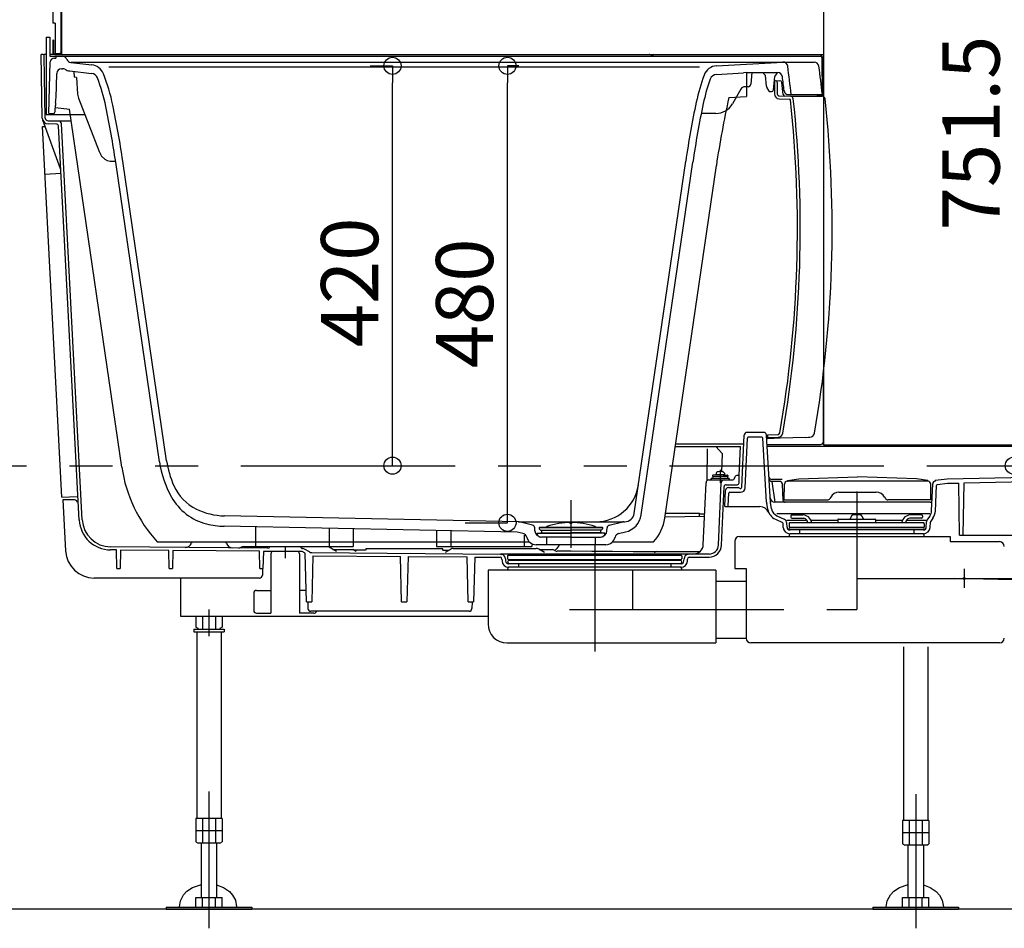
# Model space of a CAD drawing. Extents: x -405 to 205, y -16 to 288.
# Drawn here: x -350 to -315, y 151 to 183 of the extents above; entities that cross this region are included whole.
import ezdxf

# ---------------------------------------------------------------- set-up
doc = ezdxf.new("R2010")
doc.units = 0
doc.header["$MEASUREMENT"] = 0
doc.linetypes.add('CENTER', pattern=[12, 7.5, -1.5, 1.5, -1.5])
doc.linetypes.add('PHANTOM', pattern=[15, 7.5, -1.5, 1.5, -1.5, 1.5, -1.5])
doc.layers.get('0').update_dxf_attribs({"linetype": 'CONTINUOUS'})
doc.layers.get('DEFPOINTS').update_dxf_attribs({"linetype": 'CONTINUOUS'})
doc.layers.add('VIEW0001', color=7, linetype='CONTINUOUS')
doc.styles.get("Standard").update_dxf_attribs({"font": 'ROMANS', "bigfont": 'EXTFONT'})
doc.dimstyles.new('ISO-25', dxfattribs={"dimtxt": 2.5, "dimasz": 2.5, "dimexe": 1.25, "dimexo": 0.625, "dimtad": 1, "dimdec": 4, "dimdsep": 46, "dimtxsty": 'STANDARD', "dimcen": 2.5, "dimadec": 0, "dimazin": 0, "dimtfac": 1, "dimtdec": 4, "dimtmove": 0, "dimatfit": 3, "dimfxl": 1, "dimtolj": 1, "dimtzin": 0, "dimarcsym": 0})

# ---------------------------------------------------------------- blocks, each defined once
blk = doc.blocks.new('_ORIGIN')
at = {"color": 0, "linetype": 'ByBlock'}
blk.add_line((0, 0), (-1, 0), dxfattribs=at)
blk.add_circle((0, 0), 0.5, dxfattribs=at)
blk = doc.blocks.new('*D62')
at = {"color": 0}
for p, q in [((-337.256514, 180.896646), (-336.472242, 180.896646)), ((-336.472242, 167.496646), (-336.472242, 180.296646)), ((-336.731549, 166.896646), (-336.472242, 166.896646))]:
    blk.add_line(p, q, dxfattribs=at)
at = {"layer": 'DEFPOINTS', "color": 0}
for p in [(-336.473242, 180.896646), (-334.716514, 180.896646), (-339.271549, 166.896646)]:
    blk.add_point(p, dxfattribs=at)
at = {"color": 0, "xscale": 0.6, "yscale": 0.6, "zscale": 0.6}
for p, rotation in [((-336.472242, 180.896646), 90), ((-336.472242, 166.896646), 270)]:
    blk.add_blockref('_ORIGIN', p, dxfattribs=dict(at, rotation=rotation))
at = {"color": 0, "linetype": 'Continuous'}
blk.add_text('420', height=2, rotation=90, dxfattribs=at).set_placement((-336.972242, 171.040503))
blk = doc.blocks.new('*D63')
at = {"color": 0}
for p, q in [((-332.047423, 180.896646), (-332.449676, 180.896646)), ((-332.449676, 165.496646), (-332.449676, 180.296646)), ((-333.92845, 164.896646), (-332.449676, 164.896646))]:
    blk.add_line(p, q, dxfattribs=at)
at = {"layer": 'DEFPOINTS', "color": 0}
for p in [(-332.450676, 180.896646), (-329.507423, 180.896646), (-336.46845, 164.896646)]:
    blk.add_point(p, dxfattribs=at)
at = {"color": 0, "xscale": 0.6, "yscale": 0.6, "zscale": 0.6}
for p, rotation in [((-332.449676, 180.896646), 90), ((-332.449676, 164.896646), 270)]:
    blk.add_blockref('_ORIGIN', p, dxfattribs=dict(at, rotation=rotation))
at = {"color": 0, "linetype": 'Continuous'}
blk.add_text('480', height=2, rotation=90, dxfattribs=at).set_placement((-332.949676, 170.307509))
blk = doc.blocks.new('*D74')
at = {"color": 0}
for p, q in [((-309.434031, 191.94664), (-314.725365, 191.94664)), ((-314.725365, 191.34664), (-314.725365, 167.496637)), ((-317.520698, 166.896637), (-314.725365, 166.896637))]:
    blk.add_line(p, q, dxfattribs=at)
at = {"layer": 'DEFPOINTS', "color": 0}
for p in [(-306.894031, 191.94664), (-320.060698, 166.896637), (-314.727365, 166.896637)]:
    blk.add_point(p, dxfattribs=at)
at = {"color": 0, "xscale": 0.6, "yscale": 0.6, "zscale": 0.6}
for p, rotation in [((-314.725365, 191.94664), 90), ((-314.725365, 166.896637), 270)]:
    blk.add_blockref('_ORIGIN', p, dxfattribs=dict(at, rotation=rotation))
at = {"color": 0, "linetype": 'Continuous'}
blk.add_text('751.5', height=2, rotation=90, dxfattribs=at).set_placement((-315.225365, 175.136924))
blk = doc.blocks.new('*D76')
at = {"color": 0}
for p, q in [((-310.22736, 163.54909), (-310.22736, 166.296646)), ((-310.22736, 162.94909), (-310.22736, 154.714184))]:
    blk.add_line(p, q, dxfattribs=at)
at = {"layer": 'DEFPOINTS', "color": 0}
for p in [(-320.22736, 166.896646), (-310.22736, 166.896646), (-320.22736, 162.94909)]:
    blk.add_point(p, dxfattribs=at)
at = {"color": 0, "xscale": 0.6, "yscale": 0.6, "zscale": 0.6}
for p, rotation in [((-310.22736, 166.896646), 90), ((-310.22736, 162.94909), 270)]:
    blk.add_blockref('_ORIGIN', p, dxfattribs=dict(at, rotation=rotation))
at = {"color": 0, "linetype": 'Continuous'}
blk.add_text('118', height=2, rotation=90, dxfattribs=at).set_placement((-310.72736, 154.642755))

msp = doc.modelspace()

# ---------------------------------------------------------------- linework, layer by layer
at = {"layer": 'VIEW0001', "color": 7, "linetype": 'Continuous'}
for p, q in [((-348.084024, 233.163313), (-348.084024, 181.363313)), ((-348.060698, 233.163313), (-348.060698, 181.296646)), ((-321.394031, 191.94664), (-321.394031, 167.62998)), ((-348.360696, 189.029971), (-348.360696, 182.396646)), ((-348.277363, 182.396646), (-348.360696, 182.396646)), ((-348.277363, 182.396646), (-348.277363, 181.319978)), ((-348.594066, 181.896648), (-348.594066, 179.196647)), ((-348.594066, 181.896648), (-348.460733, 181.896648)), ((-348.460733, 181.896648), (-348.460733, 181.22998)), ((-348.33736, 181.796645), (-348.360696, 181.796645)), ((-348.360696, 181.796645), (-348.360696, 181.363313)), ((-348.33736, 181.796645), (-348.33736, 181.363313)), ((-348.726211, 181.296646), (-348.767365, 181.296646)), ((-348.728459, 179.06777), (-348.767365, 181.296646)), ((-348.594066, 181.296646), (-348.660698, 181.296646)), ((-348.294025, 181.296646), (-348.460733, 181.296646)), ((-348.277363, 181.319978), (-348.294025, 181.319978)), ((-348.127359, 181.296646), (-348.294025, 181.296646)), ((-348.127359, 181.319978), (-348.277363, 181.319978)), ((-348.277363, 181.296646), (-321.394031, 181.296646)), ((-321.406601, 181.175495), (-321.46497, 181.280634)), ((-348.621825, 179.069632), (-348.659555, 181.231143)), ((-348.494031, 179.22998), (-348.446805, 181.033471)), ((-348.460733, 181.22998), (-348.257399, 181.22998)), ((-348.313518, 181.163314), (-348.257399, 181.163314)), ((-348.257399, 181.22998), (-348.021919, 181.22998)), ((-348.257399, 181.22998), (-348.257399, 181.163314)), ((-348.227365, 181.196647), (-348.227365, 181.196647)), ((-348.021441, 181.22998), (-321.505088, 181.22998)), ((-347.729817, 181.017233), (-346.994031, 180.93245)), ((-347.716414, 181.02998), (-321.715802, 181.02998)), ((-325.127365, 180.897597), (-322.81531, 181.029708)), ((-321.427365, 179.896646), (-321.438424, 181.163895)), ((-321.394031, 179.823171), (-321.394031, 181.126957)), ((-348.246223, 179.779692), (-348.223843, 180.634343)), ((-348.057234, 180.796647), (-348.019765, 180.796647)), ((-347.764158, 180.719205), (-347.002081, 180.631392)), ((-347.618701, 180.702444), (-347.606626, 180.496173)), ((-346.394031, 180.863313), (-325.727365, 180.863313)), ((-325.131858, 180.596851), (-324.183978, 180.651013)), ((-324.083978, 180.663313), (-324.183978, 180.651013)), ((-324.084031, 180.663313), (-324.084031, 179.822031)), ((-324.083978, 180.663313), (-322.992561, 180.663313)), ((-323.893653, 180.663313), (-323.929411, 180.254597)), ((-323.484031, 180.663313), (-323.484031, 180.62998)), ((-323.484031, 180.663313), (-323.017365, 180.663313)), ((-323.484031, 180.62998), (-323.417365, 180.563313)), ((-323.384679, 180.189711), (-323.417365, 180.563313)), ((-323.084031, 180.563313), (-323.092936, 180.537866)), ((-323.017365, 180.62998), (-323.084031, 180.563313)), ((-323.017365, 180.663313), (-323.017365, 180.62998)), ((-347.525921, 180.492804), (-347.606626, 180.496173)), ((-347.525921, 180.492804), (-347.491434, 179.903698)), ((-323.137033, 180.057503), (-323.096425, 180.521656)), ((-323.104031, 180.37998), (-323.104031, 179.911026)), ((-323.104031, 180.37998), (-322.913035, 180.37331)), ((-323.004031, 180.312108), (-323.004031, 179.911026)), ((-324.279347, 180.079336), (-324.572747, 179.565887)), ((-324.02903, 180.163313), (-324.13464, 180.163313)), ((-323.293654, 180.013313), (-323.371662, 180.148427)), ((-323.264786, 179.996646), (-323.203446, 179.996646)), ((-322.684672, 179.899673), (-322.67943, 179.896646)), ((-322.679195, 179.896646), (-321.427365, 179.896646)), ((-348.262334, 179.612651), (-348.253752, 179.680643)), ((-347.462336, 179.765915), (-346.73909, 177.896309)), ((-324.698019, 179.786948), (-324.084031, 179.822031)), ((-322.943181, 179.74446), (-322.575297, 179.731614)), ((-322.939691, 179.844399), (-322.542943, 179.830545)), ((-321.42836, 179.827525), (-322.521803, 179.827525)), ((-348.594066, 179.196647), (-347.242118, 179.196647)), ((-348.494031, 179.22998), (-348.311977, 179.22998)), ((-348.274652, 179.330724), (-348.269863, 179.513602)), ((-348.268842, 179.435202), (-347.777203, 179.378552)), ((-345.945065, 166.841498), (-347.777203, 179.378552)), ((-325.151575, 179.22998), (-325.667789, 179.22998)), ((-348.094586, 177.293523), (-348.71402, 178.995402)), ((-348.224171, 178.859483), (-348.525431, 178.864741)), ((-347.71652, 178.963312), (-348.523586, 178.963312)), ((-347.328937, 165.000481), (-348.055818, 178.870189)), ((-348.724954, 178.772482), (-348.634606, 178.777216)), ((-348.044587, 165.790298), (-348.724954, 178.772482)), ((-347.435345, 164.992755), (-348.158759, 178.796315)), ((-346.352897, 177.563313), (-346.164452, 177.563313)), ((-344.625745, 167.0343), (-346.159149, 177.527162)), ((-344.378373, 167.070451), (-345.911777, 177.563313)), ((-328.013513, 165.219526), (-326.209619, 177.563313)), ((-327.766522, 165.180766), (-325.962247, 177.527162)), ((-348.637728, 177.108099), (-348.071838, 177.137756)), ((-326.941947, 165.060265), (-325.137672, 177.406661)), ((-321.394031, 167.736671), (-321.394031, 170.119068)), ((-324.244476, 166.144466), (-324.164873, 167.967675)), ((-324.128646, 166.122711), (-324.052575, 167.865027)), ((-323.488102, 168.063313), (-324.064966, 168.063313)), ((-323.548778, 167.896646), (-324.01947, 167.896646)), ((-323.377847, 165.614635), (-323.515506, 167.865348)), ((-323.244756, 165.62273), (-323.388286, 167.969419)), ((-323.350698, 167.978845), (-322.977796, 167.991867)), ((-323.350698, 167.978845), (-323.350698, 167.841411)), ((-323.350698, 167.878784), (-322.974306, 167.891928)), ((-326.576157, 167.563313), (-324.294031, 167.563313)), ((-324.178873, 167.647029), (-326.563923, 167.647029)), ((-325.463922, 167.491272), (-325.474144, 166.396646)), ((-324.921814, 167.308708), (-325.160698, 167.563313)), ((-324.337692, 166.563313), (-324.294031, 167.563313)), ((-323.367934, 167.636671), (-321.494031, 167.636671)), ((-294.444255, 167.563313), (-323.363448, 167.563313)), ((-321.394031, 167.62998), (-294.494025, 167.62998)), ((-324.948996, 166.686129), (-324.921814, 167.308708)), ((-317.062757, 166.439941), (-294.877364, 166.917781)), ((-325.304359, 166.463313), (-325.337692, 166.396646)), ((-325.304359, 166.463313), (-324.704359, 166.463313)), ((-325.271025, 166.548801), (-325.271025, 166.51966)), ((-324.737692, 166.51966), (-325.271025, 166.51966)), ((-325.259359, 166.51966), (-325.259359, 166.463313)), ((-325.114359, 166.57998), (-325.256652, 166.565309)), ((-324.854359, 166.57998), (-325.154359, 166.57998)), ((-325.150093, 166.628693), (-325.154355, 166.579977)), ((-324.894359, 166.57998), (-324.752066, 166.565309)), ((-324.858629, 166.628693), (-324.854367, 166.579977)), ((-324.749359, 166.51966), (-324.749359, 166.463313)), ((-324.737692, 166.548801), (-324.737692, 166.51966)), ((-324.671025, 166.396646), (-324.704359, 166.463313)), ((-324.495824, 166.470764), (-324.490885, 166.489195)), ((-324.394293, 166.563313), (-324.337692, 166.563313)), ((-324.342367, 166.295483), (-324.337692, 166.563313)), ((-322.652358, 166.379831), (-322.251662, 166.433257)), ((-322.251662, 166.433257), (-320.194025, 166.499995)), ((-318.136387, 166.433257), (-320.194025, 166.499995)), ((-317.735691, 166.379831), (-318.136387, 166.433257)), ((-317.477362, 166.384661), (-317.062757, 166.439941)), ((-325.593951, 164.129587), (-325.499145, 166.301008)), ((-325.39924, 166.396646), (-324.592416, 166.396646)), ((-325.060979, 164.121315), (-324.965811, 166.301008)), ((-324.954414, 164.116662), (-324.864928, 166.166221)), ((-324.798325, 166.22998), (-324.409024, 166.22998)), ((-324.716043, 166.129981), (-324.376077, 166.129981)), ((-322.830274, 166.413313), (-323.199039, 166.413313)), ((-322.922862, 166.346647), (-323.194965, 166.346647)), ((-323.194964, 166.346648), (-323.087397, 165.613314)), ((-322.798129, 165.677073), (-322.823187, 166.25101)), ((-322.760691, 165.696648), (-322.750963, 166.253973)), ((-322.664195, 166.35135), (-322.652358, 166.352929)), ((-322.652358, 166.379831), (-322.652358, 166.352929)), ((-317.735691, 166.352929), (-322.652358, 166.352929)), ((-317.735691, 166.379831), (-317.735691, 166.352929)), ((-317.723854, 166.35135), (-317.735691, 166.352929)), ((-317.627358, 165.696648), (-317.637086, 166.253973)), ((-317.605808, 165.313423), (-317.56435, 166.262959)), ((-317.477365, 166.384661), (-317.477365, 166.357756)), ((-317.472598, 165.307607), (-317.433577, 166.201349)), ((-317.404716, 166.232931), (-317.050424, 166.28017)), ((-317.050421, 166.28017), (-316.655892, 166.288668)), ((-316.624031, 164.463313), (-316.655892, 166.288668)), ((-316.497364, 164.463313), (-316.46543, 166.29277)), ((-316.46543, 166.29277), (-310.991353, 166.410673)), ((-348.044587, 165.790298), (-347.511984, 165.81821)), ((-324.840882, 165.463315), (-324.81595, 166.034342)), ((-324.722715, 165.495193), (-324.703668, 165.931435)), ((-324.670363, 165.963315), (-324.295155, 165.963315)), ((-321.13629, 165.796648), (-321.165157, 165.746648)), ((-320.847614, 165.963315), (-319.540435, 165.963315)), ((-319.251759, 165.796648), (-319.222892, 165.746648)), ((-347.59888, 165.696645), (-348.00467, 165.696645)), ((-348.00467, 165.696645), (-347.911087, 163.910976)), ((-324.840885, 165.463313), (-323.6122, 165.463313)), ((-323.335035, 165.360729), (-323.373849, 165.580855)), ((-323.203729, 165.383882), (-323.242535, 165.603963)), ((-317.656534, 165.613315), (-323.087396, 165.613315)), ((-322.760691, 165.696648), (-321.25176, 165.696648)), ((-317.627358, 165.696648), (-319.13629, 165.696648)), ((-332.060698, 164.933313), (-342.355025, 165.1392)), ((-326.935222, 165.106279), (-325.550452, 165.125877)), ((-326.917145, 165.22998), (-325.727364, 165.22998)), ((-325.722773, 165.142374), (-325.727364, 165.22998)), ((-325.547084, 165.203014), (-325.725819, 165.200484)), ((-323.016791, 165.139877), (-322.766689, 165.022788)), ((-317.669026, 165.213313), (-323.016789, 165.213313)), ((-322.52736, 165.139979), (-322.52736, 165.094353)), ((-322.494027, 165.173313), (-322.113443, 165.173313)), ((-322.494027, 165.061019), (-322.072083, 165.061019)), ((-320.411686, 165.128114), (-320.469211, 165.023313)), ((-320.043034, 165.128114), (-319.985509, 165.023313)), ((-317.960693, 165.061019), (-318.382638, 165.061019)), ((-317.960693, 165.173313), (-318.341277, 165.173313)), ((-317.92736, 165.139979), (-317.92736, 165.094353)), ((-317.669029, 165.132207), (-317.750055, 165.020534)), ((-332.108222, 164.567523), (-342.362357, 164.772606)), ((-341.260697, 164.750573), (-341.260697, 164.063313)), ((-332.060698, 164.933313), (-328.394031, 164.933313)), ((-331.570679, 164.814229), (-332.042942, 164.928998)), ((-331.488953, 164.617768), (-331.494431, 164.722291)), ((-330.227365, 164.736658), (-331.310698, 164.736658)), ((-331.310698, 164.736658), (-330.227365, 164.736658)), ((-330.227365, 164.736658), (-331.310698, 164.736658)), ((-330.963187, 164.800401), (-330.961324, 164.801036)), ((-330.227365, 164.736658), (-329.144031, 164.736658)), ((-330.227365, 164.736658), (-329.144031, 164.736658)), ((-329.144031, 164.736658), (-330.227365, 164.736658)), ((-329.491543, 164.800401), (-329.493405, 164.801036)), ((-328.965776, 164.617768), (-328.960298, 164.722291)), ((-328.88405, 164.814229), (-328.411787, 164.928998)), ((-328.375762, 164.933678), (-328.336678, 164.93446)), ((-323.073323, 165.019121), (-322.823222, 164.902033)), ((-322.79808, 164.73647), (-322.804054, 164.873299)), ((-321.96589, 164.979981), (-322.675251, 164.979981)), ((-322.664876, 164.742286), (-322.67085, 164.879115)), ((-322.594027, 164.863313), (-322.594027, 164.746646)), ((-322.594027, 164.746646), (-317.860694, 164.746646)), ((-322.57236, 164.746646), (-322.57236, 164.729979)), ((-322.57236, 164.729979), (-317.88236, 164.729979)), ((-317.894027, 164.896646), (-322.560693, 164.896646)), ((-320.884027, 164.979981), (-321.82736, 164.979981)), ((-320.884027, 165.006646), (-320.884027, 164.896646)), ((-320.86736, 165.023313), (-319.58736, 165.023313)), ((-319.570693, 165.006646), (-319.570693, 164.896646)), ((-318.62736, 164.979981), (-319.570693, 164.979981)), ((-317.779479, 164.979981), (-318.488831, 164.979981)), ((-317.88236, 164.746646), (-317.88236, 164.729979)), ((-317.860694, 164.863313), (-317.860694, 164.746646)), ((-317.789857, 164.742286), (-317.781664, 164.929926)), ((-317.656647, 164.73647), (-317.648455, 164.924109)), ((-317.636818, 164.949556), (-317.642133, 164.942231)), ((-317.561107, 165.053903), (-317.636818, 164.949556)), ((-338.694031, 164.69924), (-338.694031, 164.063313)), ((-337.844031, 164.68224), (-337.844031, 164.063313)), ((-334.927364, 164.623906), (-334.927364, 164.063313)), ((-334.427365, 164.613906), (-334.427365, 164.063313)), ((-331.896027, 164.515956), (-332.108222, 164.567523)), ((-331.860699, 164.466633), (-331.860699, 164.063313)), ((-331.410698, 164.52998), (-330.227365, 164.52998)), ((-331.334268, 164.679754), (-331.317838, 164.663325)), ((-331.334268, 164.679754), (-331.317838, 164.663325)), ((-331.334268, 164.679743), (-331.287128, 164.632602)), ((-331.294031, 164.546646), (-330.227365, 164.546646)), ((-331.294031, 164.52998), (-331.294031, 164.546646)), ((-331.294031, 164.52998), (-330.227365, 164.52998)), ((-331.287128, 164.632602), (-330.227365, 164.632602)), ((-331.260698, 164.629743), (-331.260698, 164.563313)), ((-330.227365, 164.396646), (-331.25594, 164.396646)), ((-330.227365, 164.396646), (-331.25594, 164.396646)), ((-331.077365, 164.396646), (-331.077365, 164.12998)), ((-329.167602, 164.632602), (-330.227365, 164.632602)), ((-329.160698, 164.546646), (-330.227365, 164.546646)), ((-329.044031, 164.52998), (-330.227365, 164.52998)), ((-329.160698, 164.52998), (-330.227365, 164.52998)), ((-330.227365, 164.396646), (-329.19879, 164.396646)), ((-330.227365, 164.396646), (-329.19879, 164.396646)), ((-329.377365, 164.396646), (-329.377365, 164.12998)), ((-329.194031, 164.629743), (-329.194031, 164.563313)), ((-329.120461, 164.679743), (-329.167602, 164.632602)), ((-329.160698, 164.52998), (-329.160698, 164.546646)), ((-329.120461, 164.679754), (-329.136891, 164.663325)), ((-329.120461, 164.679754), (-329.136891, 164.663325)), ((-328.558702, 164.515956), (-328.318974, 164.574215)), ((-324.327361, 164.415757), (-316.960694, 164.415757)), ((-317.889759, 164.646646), (-322.564966, 164.646646)), ((-317.889759, 164.513313), (-322.564966, 164.513313)), ((-322.227365, 164.646646), (-322.227365, 164.513313)), ((-318.227365, 164.646645), (-318.227365, 164.513314)), ((-316.960694, 164.415757), (-316.960694, 164.236423)), ((-316.624031, 164.463313), (-295.167219, 164.463313)), ((-340.834219, 164.006981), (-346.33864, 164.052851)), ((-344.704263, 164.22998), (-331.685527, 164.22998)), ((-343.488026, 164.22998), (-343.504544, 164.184598)), ((-342.27847, 164.170726), (-342.300036, 164.22998)), ((-341.76604, 164.040984), (-341.771517, 164.037821)), ((-341.682706, 164.063313), (-340.767244, 164.063313)), ((-341.260697, 164.063313), (-337.844031, 164.063313)), ((-339.687485, 164.063313), (-338.772023, 164.063313)), ((-339.687485, 164.063313), (-339.687445, 164.061793)), ((-338.429199, 163.891167), (-338.688689, 164.040984)), ((-334.927364, 164.063313), (-331.594031, 164.063313)), ((-331.594031, 164.12998), (-331.594031, 164.063313)), ((-329.00725, 164.12998), (-331.447479, 164.12998)), ((-328.769202, 164.22998), (-327.335619, 164.22998)), ((-324.494028, 164.24909), (-324.494028, 163.29909)), ((-316.960694, 164.236423), (-315.227289, 164.236423)), ((-346.132662, 163.944462), (-346.339529, 163.946186)), ((-346.115698, 163.296645), (-346.132662, 163.944462)), ((-345.988314, 163.94326), (-346.005698, 163.296645)), ((-344.298928, 163.929181), (-345.988314, 163.94326)), ((-344.282365, 163.296645), (-344.298928, 163.929181)), ((-344.155392, 163.927985), (-344.172365, 163.296645)), ((-341.131571, 163.902787), (-344.155392, 163.927985)), ((-341.115698, 163.296645), (-341.131571, 163.902787)), ((-340.989568, 163.896645), (-341.005698, 163.296645)), ((-339.634159, 163.896645), (-340.989568, 163.896645)), ((-340.727358, 163.80998), (-340.727358, 161.72998)), ((-339.727361, 163.80998), (-339.727361, 161.72998)), ((-339.621357, 163.996874), (-339.637944, 163.997012)), ((-339.532083, 163.837712), (-339.634159, 163.896645)), ((-339.381683, 163.874047), (-339.556, 163.974689)), ((-339.487365, 162.129979), (-339.532083, 163.837712)), ((-339.257287, 163.744699), (-339.300698, 162.129979)), ((-339.299738, 163.851724), (-332.690463, 163.796646)), ((-339.257287, 163.744699), (-336.195646, 163.719185)), ((-338.554159, 163.963313), (-337.860698, 163.963313)), ((-337.74239, 163.895008), (-337.860698, 163.963313)), ((-337.394031, 163.996646), (-337.420728, 163.923296)), ((-337.394031, 163.996646), (-334.727364, 163.996646)), ((-336.154031, 162.129979), (-336.195646, 163.719185)), ((-335.9247, 163.716927), (-335.967365, 162.129979)), ((-335.9247, 163.716927), (-333.861803, 163.699736)), ((-334.697728, 163.915221), (-334.727364, 163.996646)), ((-334.61166, 163.870998), (-334.432706, 163.974317)), ((-334.349373, 163.996646), (-331.438689, 163.996646)), ((-333.820698, 162.129979), (-333.861803, 163.699736)), ((-333.59189, 163.697487), (-333.634031, 162.129979)), ((-333.59189, 163.697487), (-332.701464, 163.690067)), ((-325.391217, 163.796646), (-332.690463, 163.796646)), ((-332.690463, 163.796646), (-332.651919, 163.788938)), ((-332.444027, 163.727536), (-332.444027, 163.644123)), ((-332.41074, 163.760869), (-326.377314, 163.760869)), ((-331.155878, 163.859148), (-331.355356, 163.974317)), ((-331.336296, 163.963313), (-330.860698, 163.963313)), ((-330.706733, 163.874421), (-330.860698, 163.963313)), ((-330.630025, 163.90713), (-330.7074, 163.90713)), ((-327.227364, 163.896646), (-327.317594, 163.844553)), ((-327.227364, 163.896646), (-325.703663, 163.896646)), ((-326.344027, 163.727536), (-326.344027, 163.644123)), ((-326.0976, 163.796646), (-326.136143, 163.788938)), ((-326.086598, 163.690068), (-325.390328, 163.69587)), ((-332.641263, 163.626268), (-332.63809, 163.553571)), ((-332.518097, 163.632777), (-332.514873, 163.558951)), ((-326.373094, 163.463313), (-332.414969, 163.463313)), ((-326.373093, 163.339979), (-332.414969, 163.339979)), ((-332.41074, 163.61079), (-326.377314, 163.61079)), ((-332.394027, 163.61079), (-332.394027, 163.577536)), ((-326.394027, 163.577536), (-332.394027, 163.577536)), ((-332.060698, 163.463313), (-332.060698, 163.339979)), ((-326.727365, 163.463313), (-326.727365, 163.339979)), ((-326.394027, 163.61079), (-326.394027, 163.577536)), ((-326.273189, 163.558951), (-326.269965, 163.632777)), ((-326.149973, 163.553571), (-326.146799, 163.626269)), ((-346.115698, 163.296645), (-346.005698, 163.296645)), ((-344.282365, 163.296645), (-344.172365, 163.296645)), ((-341.115698, 163.296645), (-341.005698, 163.296645)), ((-341.01936, 163.296645), (-341.025539, 163.060694)), ((-333.127361, 163.232424), (-333.127361, 161.355756)), ((-325.160695, 163.232424), (-333.127361, 163.232424)), ((-328.073027, 163.232424), (-328.073027, 161.855756)), ((-325.160695, 163.232424), (-325.160695, 160.68909)), ((-324.494028, 163.29909), (-324.094028, 163.29909)), ((-324.094028, 163.29909), (-324.094028, 160.855756)), ((-341.125505, 162.963312), (-346.912458, 162.963312)), ((-343.894025, 162.963312), (-343.894025, 161.62998)), ((-325.160695, 162.855756), (-324.094028, 162.855756)), ((-341.327358, 162.42998), (-341.327358, 161.82998)), ((-341.227358, 162.52998), (-340.727358, 162.52998)), ((-339.497839, 162.52998), (-339.727361, 162.52998)), ((-339.487365, 162.129979), (-339.300698, 162.129979)), ((-339.437322, 162.129979), (-339.431143, 161.894028)), ((-336.154031, 162.129979), (-335.967365, 162.129979)), ((-333.820698, 162.129979), (-333.634031, 162.129979)), ((-333.686531, 162.129979), (-333.69271, 161.894028)), ((-343.894025, 161.62998), (-333.127361, 161.62998)), ((-343.355905, 161.62998), (-343.355905, 161.241996)), ((-343.124964, 161.62998), (-343.124964, 161.176647)), ((-342.663085, 161.62998), (-342.663085, 161.176647)), ((-342.432144, 161.62998), (-342.432144, 161.241996)), ((-341.227358, 161.72998), (-340.727358, 161.72998)), ((-339.227361, 161.72998), (-339.727361, 161.72998)), ((-333.792676, 161.796645), (-339.331178, 161.796645)), ((-328.073027, 161.855756), (-325.159694, 161.855756)), ((-343.427358, 161.176647), (-343.427358, 161.076647)), ((-343.427358, 161.176647), (-342.360691, 161.176647)), ((-343.427358, 161.076647), (-342.360691, 161.076647)), ((-343.277356, 161.196647), (-343.355902, 161.241995)), ((-343.317358, 161.076647), (-343.317358, 154.543313)), ((-343.277358, 161.196647), (-343.277358, 161.176647)), ((-342.432144, 161.241999), (-342.510691, 161.19665)), ((-342.510691, 161.196647), (-342.510691, 161.176647)), ((-342.470691, 161.076647), (-342.470691, 154.543313)), ((-342.360691, 161.176647), (-342.360691, 161.076647)), ((-332.460694, 160.68909), (-325.160695, 160.68909)), ((-325.160695, 160.855756), (-324.094028, 160.855756)), ((-315.227289, 160.68909), (-323.927361, 160.68909)), ((-318.584025, 160.553313), (-318.584025, 154.476647)), ((-317.737358, 160.553313), (-317.737358, 154.476647)), ((-342.432144, 154.543313), (-343.355905, 154.543313)), ((-343.355905, 154.543313), (-343.355905, 153.721995)), ((-343.124965, 154.543313), (-343.124965, 153.676647)), ((-342.663084, 154.543313), (-342.663084, 153.676647)), ((-342.510691, 154.443313), (-342.510691, 154.443313)), ((-342.432144, 154.543313), (-342.432144, 153.721995)), ((-318.622572, 154.476647), (-318.622572, 153.655329)), ((-317.698812, 154.476647), (-318.622572, 154.476647)), ((-318.391632, 154.476647), (-318.391632, 153.60998)), ((-317.929752, 154.476647), (-317.929752, 153.60998)), ((-317.777359, 154.376647), (-317.777359, 154.376647)), ((-317.698812, 154.476647), (-317.698812, 153.655328)), ((-342.432144, 154.10998), (-343.355905, 154.10998)), ((-317.698812, 154.043313), (-318.622572, 154.043313)), ((-343.355903, 153.721999), (-343.277356, 153.67665)), ((-342.510693, 153.676649), (-342.432146, 153.721998)), ((-342.51069, 153.676647), (-343.277358, 153.676647)), ((-343.160691, 151.773313), (-343.160691, 153.676647)), ((-342.627358, 153.676647), (-342.627358, 151.773313)), ((-318.62257, 153.655332), (-318.544023, 153.609983)), ((-317.777358, 153.60998), (-318.544025, 153.60998)), ((-318.427359, 151.773313), (-318.427359, 153.60998)), ((-317.894025, 153.60998), (-317.894025, 151.773313)), ((-317.777361, 153.609983), (-317.698814, 153.655332)), ((-343.355905, 151.773313), (-342.432144, 151.773313)), ((-343.355905, 151.43998), (-343.355905, 151.773313)), ((-343.124965, 151.43998), (-343.124965, 151.773313)), ((-342.663084, 151.43998), (-342.663084, 151.773313)), ((-342.432144, 151.43998), (-342.432144, 151.773313)), ((-318.622572, 151.773313), (-317.698812, 151.773313)), ((-318.622572, 151.43998), (-318.622572, 151.773313)), ((-318.391632, 151.43998), (-318.391632, 151.773313)), ((-317.929752, 151.43998), (-317.929752, 151.773313)), ((-317.698812, 151.43998), (-317.698812, 151.773313)), ((-287.894031, 151.363312), (-355.894031, 151.363324)), ((-344.394025, 151.43998), (-344.394025, 151.363313)), ((-344.394025, 151.43998), (-341.394025, 151.43998)), ((-344.394025, 151.363313), (-341.394025, 151.363313)), ((-341.394025, 151.43998), (-341.394025, 151.363313)), ((-319.660692, 151.43998), (-319.660692, 151.363313)), ((-319.660692, 151.43998), (-316.660692, 151.43998)), ((-319.660692, 151.363313), (-316.660692, 151.363313)), ((-316.660692, 151.43998), (-316.660692, 151.363313))]:
    msp.add_line(p, q, dxfattribs=at)
at = {"layer": 'VIEW0001', "color": 7, "linetype": 'PHANTOM'}
msp.add_line((-386.77528, 166.896646), (-281.394031, 166.896646), dxfattribs=at)
at = {"layer": 'VIEW0001', "color": 7, "linetype": 'CENTER'}
for p, q in [((-325.004359, 166.749396), (-325.004359, 166.291075)), ((-320.22736, 165.995194), (-320.22736, 161.855756)), ((-330.227365, 165.687263), (-330.227365, 164.014218)), ((-340.227359, 164.063313), (-340.227359, 163.660697)), ((-329.394027, 164.110536), (-329.394027, 160.388515)), ((-316.460418, 163.282423), (-316.460418, 162.615756)), ((-320.22736, 162.94909), (-310.22736, 162.94909)), ((-316.793682, 162.955877), (-295.687804, 162.526056)), ((-342.894025, 161.858587), (-342.894025, 160.928983)), ((-330.272676, 161.855756), (-320.22736, 161.855756)), ((-342.894025, 155.484016), (-342.894025, 150.696646)), ((-318.160692, 155.39232), (-318.160692, 150.696646))]:
    msp.add_line(p, q, dxfattribs=at)
at = {"layer": 'VIEW0001', "color": 7, "linetype": 'Continuous'}
for points in [[(-347.491434, 179.903698), (-347.462336, 179.765915)], [(-321.42836, 179.830531), (-321.454609, 179.831444), (-321.567305, 179.835364), (-321.622373, 179.837279)], [(-346.73909, 177.896309), (-346.654095, 177.738222), (-346.542049, 177.626212), (-346.460416, 177.582967), (-346.352897, 177.563313)], [(-322.012465, 167.887839), (-322.459132, 167.872343), (-322.905799, 167.856846), (-323.350698, 167.841411)], [(-322.012465, 167.886691), (-321.917047, 167.890009), (-321.861243, 167.89195)], [(-337.415664, 163.937211), (-337.817766, 163.938526)], [(-334.511753, 163.928679), (-334.702733, 163.928971)], [(-330.219509, 163.89866), (-330.235809, 163.898803), (-330.251803, 163.898951), (-330.282781, 163.89925), (-330.297792, 163.899402), (-330.341412, 163.899866), (-330.395818, 163.900505), (-330.442822, 163.901183), (-330.475259, 163.901706), (-330.485601, 163.901883), (-330.505329, 163.902241), (-330.514725, 163.902423), (-330.558793, 163.903335), (-330.58523, 163.904078), (-330.611995, 163.905213), (-330.618752, 163.905594), (-330.625541, 163.906172), (-330.627241, 163.906365), (-330.629484, 163.906749)], [(-328.053498, 163.880976), (-328.775523, 163.886365), (-329.497524, 163.892329), (-330.219509, 163.89866)], [(-327.258729, 163.878538), (-327.35651, 163.878575), (-327.379033, 163.878588), (-327.423979, 163.878623), (-327.446351, 163.878647), (-327.512588, 163.878732), (-327.555802, 163.878808), (-327.682679, 163.879098), (-327.763604, 163.87937), (-327.879284, 163.879897), (-327.916344, 163.88009), (-327.987247, 163.880509), (-328.021144, 163.880735), (-328.053498, 163.880976)], [(-343.925786, 151.43998), (-343.92592, 151.45308), (-343.891631, 151.660776), (-343.781063, 151.867794), (-343.664777, 151.992171), (-343.466719, 152.126004), (-343.160692, 152.230723)], [(-342.627357, 152.216595), (-342.383845, 152.125346), (-342.174271, 151.980732), (-342.066092, 151.861548), (-341.969692, 151.687179), (-341.92592, 151.45308), (-341.926054, 151.43998)], [(-319.192453, 151.43998), (-319.192587, 151.45308), (-319.158298, 151.660776), (-319.04773, 151.867794), (-318.931444, 151.992171), (-318.733386, 152.126004), (-318.427359, 152.230723)], [(-317.894025, 152.216595), (-317.650513, 152.125346), (-317.440938, 151.980732), (-317.332759, 151.861548), (-317.23636, 151.687179), (-317.192587, 151.45308), (-317.192721, 151.43998)]]:
    msp.add_lwpolyline(points, dxfattribs=at)
for centre in [(-330.227365, 164.896646), (-316.460417, 162.94909)]:
    msp.add_circle(centre, 0.033333, dxfattribs=at)
for centre, radius, start, end in [((-348.726211, 181.22998), 0.066667, 0.999998, 90), ((-348.294025, 181.363313), 0.066667, 179.999991, 270.000001), ((-348.294025, 181.363313), 0.043333, 179.999991, 270.000001), ((-348.127359, 181.363313), 0.043335, 269.999997, 0.000009), ((-348.127359, 181.363313), 0.066667, 269.999997, 0.000009), ((-348.127358, 181.363314), 0.066667, 270.000009, 359.999991), ((-327.492301, 181.196646), 0.1, 19.471221, 90), ((-327.292271, 181.203337), 0.1, 111.078442, 164.54852), ((-321.37754, 181.329172), 0.1, 198.981291, 209.03722), ((-348.313518, 181.02998), 0.133333, 90, 178.5), ((-348.021919, 181.063314), 0.166667, 21.006285, 89.835739), ((-347.710739, 181.182804), 0.166667, 201.006285, 263.426922), ((-347.051266, 180.435736), 0.5, 21.582426, 83.426922), ((-322.805802, 180.863313), 0.166667, 7.785113, 93.093662), ((-321.715802, 180.863313), 0.166667, 7.785114, 90), ((-321.505088, 181.163313), 0.066667, 0.5, 90), ((-321.494031, 181.126957), 0.1, 0, 29.03722), ((-348.057234, 180.62998), 0.166667, 90, 178.5), ((-348.019765, 180.62998), 0.166667, 60.794957, 90), ((-347.710739, 181.182804), 0.466667, 240.794957, 263.426922), ((-347.030698, 180.383035), 0.25, 21.056796, 83.426922), ((-352.785584, 178.167394), 6.666667, 11.736167, 21.582422), ((-319.318505, 178.250041), 6.666667, 159.611468, 168.082408), ((-325.098841, 180.398411), 0.5, 93.270333, 159.611468), ((-325.117596, 180.347258), 0.25, 93.270333, 160.117684), ((-322.992561, 180.496646), 0.166667, 7.319596, 90), ((-364.25356, 175.196646), 42, 6.425128, 7.785114), ((-363.16356, 175.196646), 42, 6.425128, 7.785114), ((-352.785584, 178.167394), 6.416667, 11.736167, 21.056796), ((-319.318505, 178.250041), 6.416667, 160.117043, 168.082408), ((-324.02903, 180.263313), 0.1, 270, 355), ((-323.030012, 180.515845), 0.066667, 160.712268, 175), ((-323.070698, 180.312108), 0.066667, 0, 88), ((-322.915362, 180.306684), 0.066667, 7.047374, 88), ((-364.250698, 175.196646), 41.716667, 6.4686, 7.047374), ((-364.25356, 175.196646), 41.766667, 6.638056, 7.319596), ((-324.13464, 179.996646), 0.166667, 90, 150.255119), ((-323.285059, 180.198427), 0.1, 185, 210), ((-323.264786, 180.02998), 0.033333, 210, 270), ((-323.203446, 180.063313), 0.066667, 270, 355), ((-322.937365, 179.911026), 0.166667, 180, 268), ((-322.937365, 179.911026), 0.066667, 180, 268), ((-322.733368, 179.903902), 0.066667, 186.4686, 268), ((-322.601339, 180.044011), 0.166667, 186.638056, 240), ((-347.270206, 179.487425), 1, 172.806157, 178.5), ((-349.245881, 179.805869), 1, 352.806157, 358.5), ((-293.226622, 172.743251), 33.333333, 168.082408, 171.685775), ((-293.226622, 172.743251), 33.083333, 168.082408, 171.685775), ((-325.151575, 179.896646), 0.666667, 270, 330.255119), ((-293.226622, 172.743251), 32.25, 167.384384, 171.685775), ((-364.250698, 175.196646), 41.95, 350.187212, 6.165189), ((-364.250698, 175.196646), 42.05, 350.187212, 6.204652), ((-322.576461, 179.698301), 0.033333, 6.165189, 88), ((-322.546433, 179.730606), 0.1, 6.204652, 88), ((-362.965551, 175.196605), 41.880456, 350.14702, 6.229968), ((-321.431836, 179.730592), 0.1, 6.229968, 88.008179), ((-348.44126, 179.335164), 0.166667, 320.868434, 358.5), ((-378.894774, 172.743251), 33.083333, 8.314225, 11.736167), ((-378.894774, 172.743251), 33.333333, 8.314225, 11.736167), ((-348.521824, 179.071377), 0.206667, 180.999998, 268.999987), ((-348.521841, 179.071377), 0.1, 180.999998, 268.999987), ((-348.225334, 178.792826), 0.066667, 3, 88.999987), ((-348.15568, 178.864955), 0.1, 3, 88.999987), ((-348.407817, 177.179516), 0.333333, 3, 20), ((-324.064966, 167.963314), 0.1, 90.000003, 177.500006), ((-324.019286, 167.863313), 0.033333, 90.000003, 177.500006), ((-323.548778, 167.863313), 0.033333, 3.5, 90), ((-323.488102, 167.963314), 0.1, 3.5, 90.000003), ((-322.980123, 168.058493), 0.066667, 272, 350.187212), ((-322.980123, 168.058493), 0.166667, 272, 350.187212), ((-321.867036, 168.058516), 0.166667, 271.99185, 350.14702), ((-321.494031, 167.736671), 0.1, 270, 0), ((-341.080073, 167.552457), 4.916667, 188.314225, 222.513056), ((-341.080073, 167.552457), 3.583333, 188.314225, 209.287078), ((-341.080073, 167.552457), 3.333333, 188.314225, 204.033566), ((-325.254359, 166.548801), 0.016667, 97.907168, 179.999997), ((-325.096961, 166.624047), 0.053333, 105.494347, 175.000429), ((-325.004359, 166.289979), 0.4, 74.506035, 105.494057), ((-324.911748, 166.624048), 0.053333, 4.999899, 74.506144), ((-324.754359, 166.548801), 0.016667, 0.000003, 82.092832), ((-324.592416, 166.496646), 0.1, 270, 345), ((-324.394293, 166.463313), 0.1, 90, 165), ((-323.199039, 166.513312), 0.1, 183.500002, 269.999997), ((-323.194965, 166.446647), 0.1, 183.500002, 269.999997), ((-342.602252, 166.873671), 1.666667, 204.033566, 243.843431), ((-329.352065, 166.433313), 1.5, 270, 351.685775), ((-325.39924, 166.296646), 0.1, 90, 177.5), ((-324.865906, 166.296646), 0.1, 90, 177.5), ((-324.798325, 166.163313), 0.066667, 90, 177.5), ((-324.716043, 166.02998), 0.1, 90.000003, 177.500006), ((-324.409024, 166.296646), 0.066667, 270, 359), ((-324.376077, 166.063313), 0.066667, 45.584693, 90.000003), ((-324.294427, 166.146646), 0.05, 225.584691, 357.5), ((-324.295155, 166.129981), 0.166667, 269.999997, 357.5), ((-322.923089, 166.246647), 0.1, 2.5, 90.000003), ((-322.650978, 166.252228), 0.1, 97.594646, 179.000003), ((-317.737071, 166.252228), 0.1, 0.999997, 82.405354), ((-317.464446, 166.258594), 0.1, 97.42285, 177.500006), ((-317.400278, 166.199894), 0.033333, 97.59464, 177.500006), ((-342.490097, 166.761607), 1.966667, 209.287078, 255.651902), ((-324.670363, 165.929982), 0.033333, 90.000003, 177.500006), ((-323.087396, 165.779981), 0.166667, 183.500002, 269.999997), ((-321.25176, 165.796648), 0.1, 270, 330.000002), ((-320.847614, 165.629981), 0.333333, 89.999995, 149.999997), ((-319.540435, 165.629981), 0.333333, 30.000003, 90.000005), ((-319.13629, 165.796648), 0.1, 209.999998, 270), ((-347.59888, 165.596645), 0.1, 3, 90), ((-324.756016, 165.496647), 0.033333, 269.999997, 357.5), ((-323.6122, 165.12998), 0.333333, 22.937709, 90), ((-323.078406, 165.632949), 0.3, 183.5, 190), ((-323.078401, 165.632905), 0.166667, 183.5, 190), ((-322.731525, 165.67998), 0.066667, 182.499994, 269.999997), ((-317.656534, 165.67998), 0.066667, 269.999997, 357.5), ((-342.308368, 167.472066), 2.333333, 243.843431, 268.854237), ((-328.343343, 165.267727), 0.333333, 271.145763, 351.685775), ((-328.492148, 165.286807), 0.733333, 283.659172, 351.685775), ((-328.492148, 165.286807), 1.566667, 317.579158, 351.685775), ((-322.875457, 165.441764), 0.466667, 190.000007, 244.912747), ((-322.875457, 165.441764), 0.333333, 190.000007, 244.912747), ((-322.494027, 165.139979), 0.033333, 90, 180), ((-322.494027, 165.094353), 0.033333, 180, 270), ((-322.128735, 164.836581), 0.337079, 10.264549, 92.600196), ((-322.144027, 164.856646), 0.216667, 10.638699, 70.606708), ((-320.378353, 165.128114), 0.033333, 98.986355, 180), ((-320.22736, 164.173313), 1, 90, 98.986355), ((-320.22736, 164.173313), 1, 81.013645, 90), ((-320.076368, 165.128114), 0.033333, 0, 81.013645), ((-318.325985, 164.836581), 0.337079, 87.399804, 169.735451), ((-318.310693, 164.856646), 0.216667, 109.393292, 169.361301), ((-317.960693, 165.139979), 0.033333, 356.821665, 90), ((-317.960693, 165.094353), 0.033333, 270, 0), ((-317.938826, 165.327963), 0.333333, 324.03664, 357.5), ((-317.938826, 165.327963), 0.466668, 324.03664, 357.5), ((-346.330307, 165.052817), 1.106669, 183, 269.522546), ((-346.330307, 165.052817), 1, 183, 269.522546), ((-342.308368, 167.472066), 2.7, 255.651902, 268.854237), ((-332.0823, 164.767045), 0.166667, 76.340822, 88.854237), ((-331.594294, 164.717057), 0.1, 3, 76.340822), ((-331.310698, 164.703325), 0.033333, 90, 225), ((-331.060698, 164.735611), 0.033333, 108.328544, 178.200964), ((-330.227365, 162.220049), 2.683333, 90, 108.328544), ((-330.227365, 162.220049), 2.683333, 71.671456, 90), ((-329.394031, 164.735611), 0.033333, 1.799036, 71.671456), ((-329.144031, 164.703325), 0.033333, 315, 90), ((-328.860435, 164.717057), 0.1, 103.659178, 177), ((-328.37243, 164.767045), 0.166667, 91.145763, 103.659178), ((-322.837355, 164.871844), 0.033333, 2.5, 64.912745), ((-322.564966, 164.746646), 0.233333, 182.499994, 270), ((-322.837355, 164.871844), 0.166667, 2.5, 64.912745), ((-322.564966, 164.746646), 0.1, 182.499994, 269.999997), ((-322.55236, 164.688313), 0.041667, 90, 270), ((-322.560693, 164.863313), 0.033333, 89.999995, 179.999997), ((-320.86736, 165.006646), 0.016667, 90, 180), ((-320.86736, 165.006646), 0.016667, 90, 180), ((-319.58736, 165.006646), 0.016667, 0, 90), ((-319.58736, 165.006646), 0.016667, 0, 90), ((-317.90236, 164.688313), 0.041667, 270, 90), ((-317.894027, 164.863313), 0.033333, 0.000003, 90.000005), ((-317.889759, 164.746646), 0.1, 269.999991, 357.5), ((-317.889759, 164.746646), 0.233333, 270, 357.5), ((-317.615157, 164.922656), 0.166667, 144.036641, 177.500006), ((-317.615153, 164.922655), 0.033333, 144.036642, 177.5), ((-317.614708, 164.932854), 0.033333, 150.577271, 177.500006), ((-331.935384, 164.354003), 0.166667, 12.627976, 76.340822), ((-331.447479, 164.463313), 0.333333, 192.627976, 270.000017), ((-331.25594, 164.62998), 0.233333, 183, 270), ((-331.277365, 164.52998), 0.133333, 180.000003, 270.000005), ((-331.244076, 164.563425), 0.016667, 180, 270), ((-329.210653, 164.563425), 0.016667, 270, 0), ((-329.19879, 164.62998), 0.233333, 270, 357), ((-329.177365, 164.52998), 0.133333, 269.999995, 359.999997), ((-329.00725, 164.463313), 0.333333, 270, 347.372024), ((-328.519345, 164.354003), 0.166667, 103.659178, 167.372024), ((-324.327361, 164.24909), 0.166667, 90, 180), ((-322.536915, 164.456202), 0.057112, 90, 225.086719), ((-317.917805, 164.456202), 0.057112, 314.913281, 90), ((-343.723805, 164.264403), 0.233333, 269.522546, 340), ((-342.059208, 164.250531), 0.233333, 200, 269.522546), ((-341.854851, 164.182159), 0.166667, 269.522546, 300), ((-341.682706, 163.896646), 0.166667, 90, 120), ((-340.833663, 164.073646), 0.066667, 269.522546, 351.083857), ((-339.620801, 164.063538), 0.066667, 181.5, 269.522546), ((-338.772023, 163.896646), 0.166667, 60, 90), ((-330.946347, 164.240464), 0.333333, 301.615287, 340.643066), ((-325.926967, 164.144127), 0.333333, 270.179492, 357.5), ((-325.393995, 164.135855), 0.333333, 270.477454, 357.5), ((-325.393995, 164.135855), 0.44, 270.477454, 357.5), ((-315.227289, 164.069757), 0.166667, 0, 90), ((-346.912458, 163.963312), 1, 183, 270), ((-340.640692, 163.80998), 0.086667, 90, 180), ((-339.814027, 163.80998), 0.086667, 0, 90), ((-339.639333, 163.830351), 0.166667, 60, 89.522546), ((-339.298349, 164.018384), 0.166667, 240, 269.522546), ((-334.349373, 163.82998), 0.166667, 90, 120), ((-332.707867, 163.62336), 0.066667, 2.499779, 78.690035), ((-332.684605, 163.625507), 0.166667, 2.5, 78.690068), ((-332.410694, 163.727536), 0.033333, 90.000003, 180.000005), ((-331.438689, 163.82998), 0.166667, 60, 90), ((-326.37736, 163.727536), 0.033333, 359.999995, 89.999997), ((-326.103457, 163.625507), 0.166667, 101.309932, 177.5), ((-326.080196, 163.623361), 0.066667, 101.309932, 177.500221), ((-332.414969, 163.563312), 0.223333, 182.499779, 270), ((-332.414969, 163.563313), 0.1, 182.5, 270), ((-332.410694, 163.644123), 0.033333, 179.999995, 267.499684), ((-332.386916, 163.520424), 0.057111, 90, 270), ((-332.386916, 163.282869), 0.057111, 90, 242.039238), ((-326.401138, 163.520424), 0.057111, 270, 90), ((-326.401138, 163.282869), 0.057111, 297.960762, 90), ((-326.37736, 163.644123), 0.033333, 272.500316, 0.000005), ((-326.373094, 163.563313), 0.1, 270, 357.5), ((-326.373093, 163.563312), 0.223333, 270, 357.500221), ((-341.125505, 163.063312), 0.1, 270, 358.5), ((-341.227358, 162.42998), 0.1, 90, 180), ((-341.227358, 161.82998), 0.1, 180, 270), ((-339.331178, 161.896645), 0.1, 181.5, 270), ((-339.227361, 161.82998), 0.1, 270, 340.527741), ((-333.792676, 161.896645), 0.1, 270, 358.5), ((-332.460694, 161.355756), 0.666667, 180, 270), ((-323.927361, 160.855756), 0.166667, 180, 270), ((-315.227289, 160.855756), 0.166667, 270, 0)]:
    msp.add_arc(centre, radius, start, end, dxfattribs=at)

# ---------------------------------------------------------------- dimensions: what is measured, and where the dimension line sits
at = {"layer": 'VIEW0001', "color": 7}
for base, p1, p2, angle, text, picture, middle in [((-314.725365, 166.896637), (-306.894031, 191.94664), (-320.060698, 166.896637), 90, '751.5', '*D74', (-314.725365, 179.422638)), ((-336.472242, 180.896646), (-339.271549, 166.896646), (-334.716514, 180.896646), 270, '420', '*D62', (-336.472242, 173.897646)), ((-332.449676, 180.896646), (-336.46845, 164.896646), (-329.507423, 180.896646), 270, '480', '*D63', (-332.449676, 173.164652))]:
    dim = msp.add_linear_dim(base=base, p1=p1, p2=p2, angle=angle, text=text, dimstyle='ISO-25', override={"dimtxt": 2, "dimasz": 0.6, "dimexe": 0, "dimexo": 2.54, "dimgap": 0.5, "dimtad": 1, "dimtih": 0, "dimtoh": 0, "dimdsep": 46, "dimblk1": 'ORIGIN', "dimblk2": 'ORIGIN', "dimsah": 1, "dimse1": 0, "dimse2": 0, "dimtmove": 0}, dxfattribs=at)
    dim.commit()
    dim.dimension.update_dxf_attribs({"geometry": picture, "text_midpoint": middle, "dimtype": 160})
at = {"layer": 'VIEW0001', "color": 31}
dim = msp.add_linear_dim(base=(-310.22736, 166.896646), p1=(-320.22736, 162.94909), p2=(-320.22736, 166.896646), angle=90, text='118', dimstyle='ISO-25', override={"dimtxt": 2, "dimasz": 0.6, "dimexe": 0, "dimexo": 2.54, "dimgap": 0.5, "dimtad": 1, "dimtih": 0, "dimtoh": 0, "dimdsep": 46, "dimblk1": 'ORIGIN', "dimblk2": 'ORIGIN', "dimsah": 1, "dimse1": 1, "dimse2": 1, "dimtmove": 0}, dxfattribs=at)
dim.commit()
dim.dimension.update_dxf_attribs({"geometry": '*D76', "text_midpoint": (-310.22736, 157.642755), "dimtype": 161})

doc.saveas('drawing.dxf')
